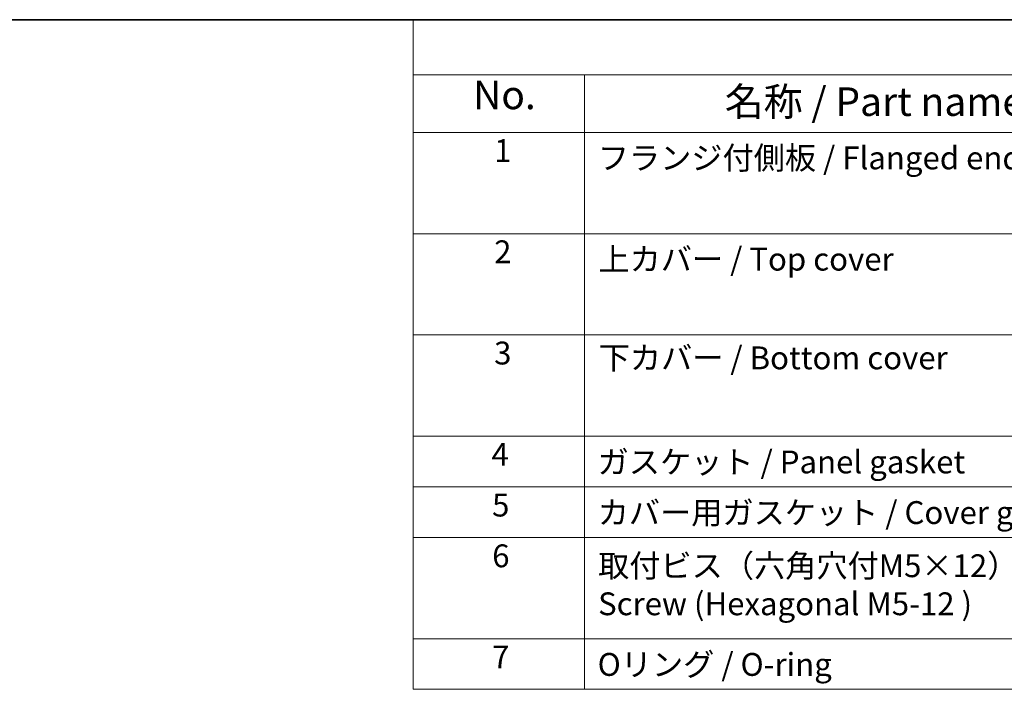
# Model space of a CAD drawing. Units: millimetres. Extents: x 18276 to 27369, y 11913 to 13318.
# Drawn here: x 18818 to 19248, y 13025 to 13318 of the extents above; entities that cross this region are included whole.
import ezdxf

# ---------------------------------------------------------------- set-up
doc = ezdxf.new("R2010")
doc.units = ezdxf.units.MM
doc.layers.add('Border (ISO)', color=7, linetype='Continuous', lineweight=35)
doc.layers.add('Symbol (ISO)', color=7, linetype='Continuous', lineweight=18)
doc.styles.add('Note Text (TK)', font='MS PGothic.ttf')
doc.styles.add('Note Text (TK2)', font='MS PGothic.ttf')

# ---------------------------------------------------------------- blocks, each defined once
blk = doc.blocks.new('図面枠 tk図枠')
at = {"layer": 'Border (ISO)'}
blk.add_line((14.5, 289), (405.5, 289), dxfattribs=at)
blk = doc.blocks.new('構成内容2')
at = {"layer": 'Symbol (ISO)'}
for p, q in [((0, 0), (-248.246, 0)), ((-248.246, 0), (-248.246, -4.841)), ((0, -4.841), (-248.246, -4.841)), ((-248.246, -4.841), (-248.246, -9.882)), ((-233.246, -4.841), (-233.246, -9.882)), ((-233.246, -4.841), (-233.246, -58.642)), ((0, -9.882), (-248.246, -9.882)), ((-248.246, -9.882), (-248.246, -58.642)), ((0, -18.747), (-248.246, -18.747)), ((-248.246, -27.613), (0, -27.613)), ((0, -36.478), (-248.246, -36.478)), ((-248.246, -36.478), (0, -36.478)), ((0, -40.911), (-248.246, -40.911)), ((0, -45.344), (-248.246, -45.344)), ((0, -54.209), (-248.246, -54.209)), ((0, -58.642), (-248.246, -58.642))]:
    blk.add_line(p, q, dxfattribs=at)
at = {"layer": 'Symbol (ISO)', "color": 7, "attachment_point": 7, "line_spacing_factor": 0.25}
for s, insert, char_height, style in [('No.', (-242.987, -8.619), 2.5, 'Note Text (TK)'), ('名称 / Part name', (-220.978, -9.211), 2.5, 'Note Text (TK)'), ('1', (-241.149, -13.087), 2, 'Note Text (TK2)'), ('フランジ付側板 / Flanged end panel', (-232.08, -13.73), 2, 'Note Text (TK2)'), ('2', (-241.149, -21.952), 2, 'Note Text (TK2)'), ('3', (-241.149, -30.818), 2, 'Note Text (TK2)'), ('4', (-241.379, -39.689), 2, 'Note Text (TK2)'), ('ガスケット / Panel gasket', (-232.092, -40.356), 2, 'Note Text (TK2)'), ('5', (-241.328, -44.133), 2, 'Note Text (TK2)'), ('カバー用ガスケット / Cover gasket', (-232.092, -44.788), 2, 'Note Text (TK2)'), ('6', (-241.315, -48.578), 2, 'Note Text (TK2)'), ('7', (-241.328, -57.432), 2, 'Note Text (TK2)'), ('Oリング / O-ring', (-232.092, -58.087), 2, 'Note Text (TK2)')]:
    blk.add_mtext(s, dxfattribs=dict(at, insert=insert, char_height=char_height, style=style))
at = {"layer": 'Symbol (ISO)', "color": 7, "char_height": 2, "attachment_point": 7, "style": 'Note Text (TK2)'}
for s, insert in [('上カバー / Top cover', (-232.028, -22.595)), ('下カバー / Bottom cover', (-232.003, -31.239)), ('取付ビス（六角穴付M5×12）\\PScrew (Hexagonal M5-12 )', (-232.054, -52.776))]:
    blk.add_mtext(s, dxfattribs=dict(at, insert=insert))

msp = doc.modelspace()

# ---------------------------------------------------------------- block references
at = {"xscale": 5, "yscale": 5, "zscale": 5}
for name, p in [('図面枠 tk図枠', (18203.3033, 11873.0996)), ('構成内容2', (20230.8033, 13318.0996))]:
    msp.add_blockref(name, p, dxfattribs=at)

doc.saveas('drawing.dxf')
